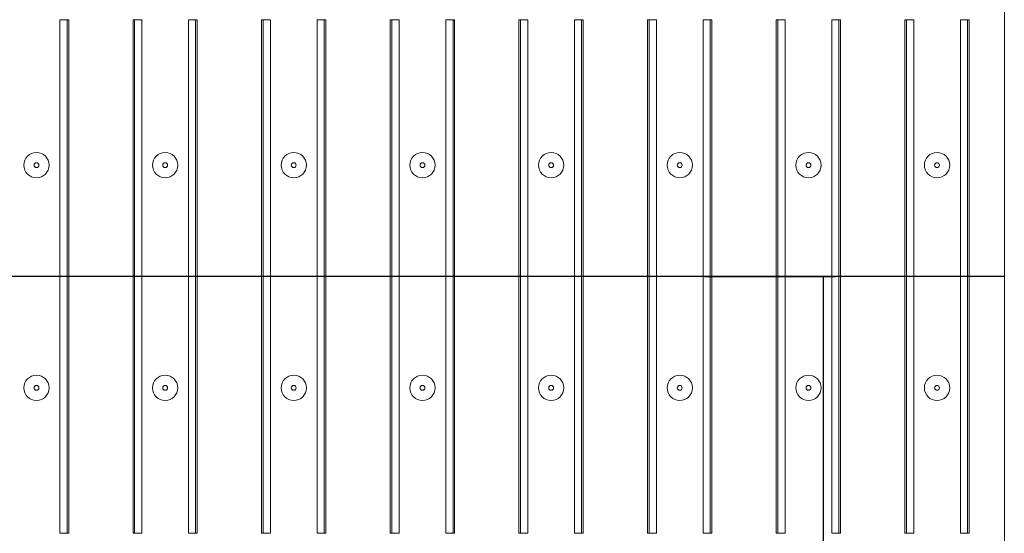
# Model space of a CAD drawing. Units: inches. Extents: x 3 to 163, y -14 to 115.
# Drawn here: x 59 to 69, y 45 to 50 of the extents above; entities that cross this region are included whole.
import ezdxf

# ---------------------------------------------------------------- set-up
doc = ezdxf.new("R2010")
doc.units = ezdxf.units.IN
doc.header["$LTSCALE"] = 10
doc.header["$MEASUREMENT"] = 0
doc.linetypes.add('SLD-Осевая', pattern=[0.75, 0.6, -0.05, 0.05, -0.05])
doc.linetypes.add('SLD-Сплошная', pattern=[0])
doc.layers.add('FORMAT', color=7, linetype='SLD-Сплошная')

msp = doc.modelspace()

# ---------------------------------------------------------------- linework, layer by layer
at = {"color": 7, "linetype": 'SLD-Сплошная', "lineweight": 15}
for p, q in [((69.5, 37.828), (69.5, 57.376)), ((59.21, 44.803), (59.21, 50.401)), ((59.21, 50.401), (59.289, 50.401)), ((59.289, 50.401), (59.289, 44.803)), ((59.289, 50.401), (59.307, 50.401)), ((59.307, 50.401), (59.307, 44.803)), ((60.025, 50.401), (60.008, 50.401)), ((60.008, 44.803), (60.008, 50.401)), ((60.025, 50.401), (60.104, 50.401)), ((60.025, 44.803), (60.025, 50.401)), ((60.104, 50.401), (60.104, 44.803)), ((60.612, 44.803), (60.612, 50.401)), ((60.612, 50.401), (60.69, 50.401)), ((60.69, 50.401), (60.69, 44.803)), ((60.69, 50.401), (60.708, 50.401)), ((60.708, 50.401), (60.708, 44.803)), ((61.427, 50.401), (61.409, 50.401)), ((61.409, 44.803), (61.409, 50.401)), ((61.427, 50.401), (61.505, 50.401)), ((61.427, 44.803), (61.427, 50.401)), ((61.505, 50.401), (61.505, 44.803)), ((62.014, 44.803), (62.014, 50.401)), ((62.014, 50.401), (62.092, 50.401)), ((62.092, 50.401), (62.092, 44.803)), ((62.092, 50.401), (62.11, 50.401)), ((62.11, 50.401), (62.11, 44.803)), ((62.828, 50.401), (62.811, 50.401)), ((62.811, 44.803), (62.811, 50.401)), ((62.828, 50.401), (62.907, 50.401)), ((62.828, 44.803), (62.828, 50.401)), ((62.907, 50.401), (62.907, 44.803)), ((63.415, 44.803), (63.415, 50.401)), ((63.415, 50.401), (63.494, 50.401)), ((63.494, 50.401), (63.494, 44.803)), ((63.494, 50.401), (63.511, 50.401)), ((63.511, 50.401), (63.511, 44.803)), ((64.23, 50.401), (64.212, 50.401)), ((64.212, 44.803), (64.212, 50.401)), ((64.23, 50.401), (64.308, 50.401)), ((64.23, 44.803), (64.23, 50.401)), ((64.308, 50.401), (64.308, 44.803)), ((64.817, 44.803), (64.817, 50.401)), ((64.817, 50.401), (64.895, 50.401)), ((64.895, 50.401), (64.895, 44.803)), ((64.895, 50.401), (64.913, 50.401)), ((64.913, 50.401), (64.913, 44.803)), ((65.632, 50.401), (65.614, 50.401)), ((65.614, 44.803), (65.614, 50.401)), ((65.632, 50.401), (65.71, 50.401)), ((65.632, 44.803), (65.632, 50.401)), ((65.71, 50.401), (65.71, 44.803)), ((66.218, 44.803), (66.218, 50.401)), ((66.218, 50.401), (66.297, 50.401)), ((66.297, 50.401), (66.297, 44.803)), ((66.297, 50.401), (66.315, 50.401)), ((66.315, 50.401), (66.315, 44.803)), ((67.033, 50.401), (67.015, 50.401)), ((67.015, 44.803), (67.015, 50.401)), ((67.033, 50.401), (67.112, 50.401)), ((67.033, 44.803), (67.033, 50.401)), ((67.112, 50.401), (67.112, 44.803)), ((67.62, 44.803), (67.62, 50.401)), ((67.62, 50.401), (67.698, 50.401)), ((67.698, 50.401), (67.698, 44.803)), ((67.698, 50.401), (67.716, 50.401)), ((67.716, 50.401), (67.716, 44.803)), ((68.435, 50.401), (68.417, 50.401)), ((68.417, 44.803), (68.417, 50.401)), ((68.435, 50.401), (68.513, 50.401)), ((68.435, 44.803), (68.435, 50.401)), ((68.513, 50.401), (68.513, 44.803)), ((69.021, 44.803), (69.021, 50.401)), ((69.021, 50.401), (69.1, 50.401)), ((69.1, 50.401), (69.1, 44.803)), ((69.1, 50.401), (69.118, 50.401)), ((69.118, 50.401), (69.118, 44.803)), ((59.21, 44.803), (59.289, 44.803)), ((59.289, 44.803), (59.307, 44.803)), ((60.025, 44.803), (60.008, 44.803)), ((60.025, 44.803), (60.104, 44.803)), ((60.612, 44.803), (60.69, 44.803)), ((60.69, 44.803), (60.708, 44.803)), ((61.427, 44.803), (61.409, 44.803)), ((61.427, 44.803), (61.505, 44.803)), ((62.014, 44.803), (62.092, 44.803)), ((62.092, 44.803), (62.11, 44.803)), ((62.828, 44.803), (62.811, 44.803)), ((62.828, 44.803), (62.907, 44.803)), ((63.415, 44.803), (63.494, 44.803)), ((63.494, 44.803), (63.511, 44.803)), ((64.23, 44.803), (64.212, 44.803)), ((64.23, 44.803), (64.308, 44.803)), ((64.817, 44.803), (64.895, 44.803)), ((64.895, 44.803), (64.913, 44.803)), ((65.632, 44.803), (65.614, 44.803)), ((65.632, 44.803), (65.71, 44.803)), ((66.218, 44.803), (66.297, 44.803)), ((66.297, 44.803), (66.315, 44.803)), ((67.033, 44.803), (67.015, 44.803)), ((67.033, 44.803), (67.112, 44.803)), ((67.62, 44.803), (67.698, 44.803)), ((67.698, 44.803), (67.716, 44.803)), ((68.435, 44.803), (68.417, 44.803)), ((68.435, 44.803), (68.513, 44.803)), ((69.021, 44.803), (69.1, 44.803)), ((69.1, 44.803), (69.118, 44.803))]:
    msp.add_line(p, q, dxfattribs=at)
for centre, radius in [((58.956, 48.816), 0.138), ((60.358, 48.816), 0.138), ((61.759, 48.816), 0.138), ((63.161, 48.816), 0.138), ((64.563, 48.816), 0.138), ((65.964, 48.816), 0.138), ((67.366, 48.816), 0.138), ((68.767, 48.816), 0.138), ((58.956, 48.816), 0.0264), ((60.358, 48.816), 0.0264), ((61.759, 48.816), 0.0264), ((63.161, 48.816), 0.0264), ((64.563, 48.816), 0.0264), ((65.964, 48.816), 0.0264), ((67.366, 48.816), 0.0264), ((68.767, 48.816), 0.0264), ((58.956, 46.388), 0.138), ((60.358, 46.388), 0.138), ((61.759, 46.388), 0.138), ((63.161, 46.388), 0.138), ((64.563, 46.388), 0.138), ((65.964, 46.388), 0.138), ((67.366, 46.388), 0.138), ((68.767, 46.388), 0.138), ((58.956, 46.388), 0.0264), ((60.358, 46.388), 0.0264), ((61.759, 46.388), 0.0264), ((63.161, 46.388), 0.0264), ((64.563, 46.388), 0.0264), ((65.964, 46.388), 0.0264), ((67.366, 46.388), 0.0264), ((68.767, 46.388), 0.0264)]:
    msp.add_circle(centre, radius, dxfattribs=at)
at = {"layer": 'FORMAT'}
for p, q in [((69.5, 47.602), (28.476, 47.602)), ((67.531, 35.003), (67.531, 47.602)), ((67.662, 47.602), (67.662, 47.601))]:
    msp.add_line(p, q, dxfattribs=at)
at = {"layer": 'FORMAT', "linetype": 'SLD-Осевая'}
for p, q in [((66.232, 47.602), (67.662, 47.602)), ((66.232, 47.601), (67.662, 47.601))]:
    msp.add_line(p, q, dxfattribs=at)

doc.saveas('drawing.dxf')
